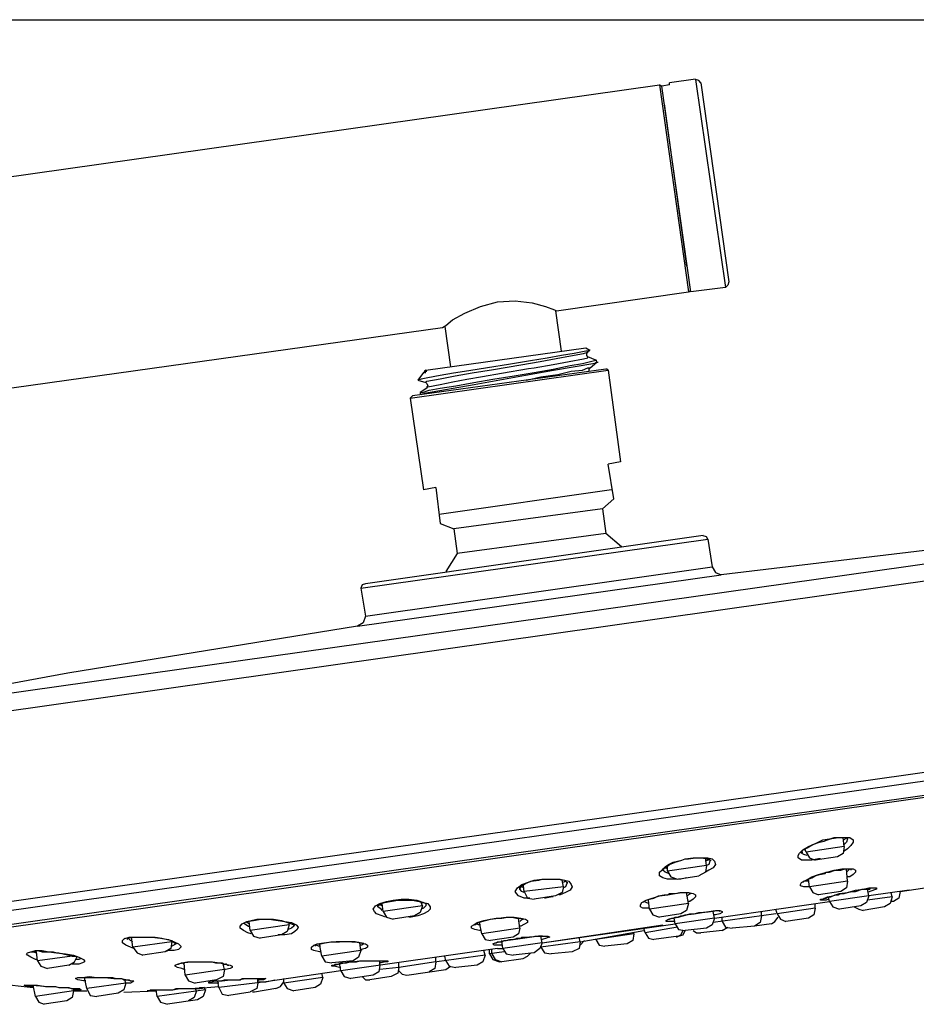
# Model space of a CAD drawing. Units: millimetres. Extents: x 63 to 194, y 120 to 368.
# Drawn here: x 155 to 180, y 340 to 368 of the extents above; entities that cross this region are included whole.
import ezdxf

# ---------------------------------------------------------------- set-up
doc = ezdxf.new("R2010")
doc.units = ezdxf.units.MM
doc.header["$LTSCALE"] = 27.377778
doc.layers.get('0').update_dxf_attribs({"linetype": 'CONTINUOUS'})
doc.layers.add('LAYER_1', color=7, linetype='CONTINUOUS')

msp = doc.modelspace()

# ---------------------------------------------------------------- linework, layer by layer
at = {"color": 7, "linetype": 'CONTINUOUS'}
msp.add_line((62.551, 367.612), (193.942, 367.612), dxfattribs=at)
at = {"layer": 'LAYER_1', "color": 7, "linetype": 'CONTINUOUS'}
for p, q in [((173.914, 365.92), (173.183, 365.824)), ((173.914, 365.919), (174.771, 360.014)), ((174.009, 365.888), (173.914, 365.919)), ((174.072, 365.824), (174.009, 365.888)), ((152.038, 362.808), (172.898, 365.761)), ((172.898, 365.761), (173.723, 359.887)), ((172.961, 365.729), (172.898, 365.761)), ((173.183, 365.761), (172.961, 365.729)), ((173.786, 359.887), (172.961, 365.729)), ((173.183, 365.761), (173.183, 365.824)), ((174.072, 365.824), (174.866, 360.173)), ((173.024, 365.221), (173.659, 360.617)), ((174.771, 360.014), (173.786, 359.887)), ((174.834, 360.077), (174.771, 360.014)), ((174.866, 360.173), (174.834, 360.077)), ((169.976, 359.348), (173.723, 359.887)), ((173.755, 359.887), (173.723, 359.887)), ((173.755, 359.919), (173.755, 359.887)), ((167.373, 359.284), (167.817, 359.474)), ((167.817, 359.474), (168.294, 359.601)), ((168.294, 359.601), (168.802, 359.633)), ((168.802, 359.633), (169.278, 359.57)), ((169.278, 359.57), (169.659, 359.474)), ((169.659, 359.474), (169.913, 359.379)), ((167.024, 359.093), (167.373, 359.284)), ((169.913, 359.379), (169.976, 359.347)), ((169.945, 359.347), (170.104, 358.204)), ((166.738, 358.871), (166.833, 358.935)), ((166.801, 358.903), (166.96, 357.76)), ((166.833, 358.935), (167.024, 359.093)), ((152.895, 356.934), (166.738, 358.871)), ((166.262, 357.665), (170.802, 358.3)), ((170.739, 358.141), (170.866, 358.173)), ((170.802, 358.3), (170.897, 358.236)), ((170.834, 358.141), (170.866, 358.173)), ((170.834, 358.078), (170.834, 358.141)), ((170.866, 358.046), (170.834, 358.078)), ((170.866, 358.172), (170.897, 358.236)), ((170.866, 358.014), (170.866, 358.046)), ((171.088, 357.95), (170.866, 358.046)), ((170.897, 358.236), (170.897, 358.204)), ((170.897, 358.236), (170.929, 358.236)), ((169.881, 357.696), (170.358, 357.792)), ((170.358, 357.792), (170.707, 357.855)), ((170.707, 357.855), (171.088, 357.95)), ((170.739, 357.982), (170.866, 358.014)), ((170.929, 357.728), (171.119, 357.887)), ((171.088, 357.95), (171.119, 357.887)), ((171.088, 357.95), (171.119, 357.95)), ((171.119, 357.887), (171.152, 357.887)), ((165.817, 356.871), (171.437, 357.665)), ((171.374, 357.696), (165.881, 356.934)), ((166.198, 357.601), (166.04, 357.379)), ((166.23, 357.601), (166.198, 357.601)), ((166.262, 357.664), (166.23, 357.633)), ((166.23, 357.633), (166.23, 357.601)), ((166.262, 357.633), (166.23, 357.633)), ((166.23, 357.633), (166.293, 357.633)), ((166.23, 357.601), (166.262, 357.601)), ((166.262, 357.664), (166.262, 357.633)), ((166.262, 357.664), (166.293, 357.664)), ((168.167, 357.411), (168.77, 357.506)), ((168.77, 357.506), (169.341, 357.601)), ((169.341, 357.601), (169.881, 357.696)), ((169.532, 357.474), (170.008, 357.538)), ((170.008, 357.538), (170.389, 357.633)), ((170.389, 357.633), (170.707, 357.665)), ((170.707, 357.665), (170.866, 357.728)), ((170.866, 357.728), (170.929, 357.728)), ((170.897, 357.696), (170.929, 357.728)), ((170.897, 357.633), (170.897, 357.696)), ((171.405, 357.696), (171.374, 357.696)), ((171.437, 357.665), (171.405, 357.696)), ((171.437, 357.665), (171.786, 355.061)), ((166.135, 357.411), (166.04, 357.379)), ((166.04, 357.379), (166.262, 357.316)), ((166.325, 357.442), (166.135, 357.411)), ((166.262, 357.316), (166.293, 357.284)), ((166.293, 357.284), (166.325, 357.22)), ((166.325, 357.22), (166.293, 357.188)), ((166.674, 357.156), (167.119, 357.22)), ((167.119, 357.22), (167.627, 357.315)), ((167.627, 357.315), (168.167, 357.411)), ((169.119, 357.379), (169.532, 357.474)), ((165.881, 356.934), (165.817, 356.871)), ((166.293, 357.156), (166.103, 357.029)), ((166.103, 357.03), (166.166, 357.03)), ((166.103, 357.029), (166.103, 356.966)), ((166.23, 356.998), (166.135, 356.966)), ((166.166, 357.03), (166.357, 357.093)), ((166.293, 357.188), (166.293, 357.157)), ((166.357, 357.093), (166.674, 357.156)), ((165.817, 356.871), (166.198, 354.267)), ((171.787, 355.061), (171.437, 354.998)), ((171.596, 354.013), (171.437, 354.998)), ((166.548, 354.331), (166.198, 354.267)), ((166.548, 354.331), (166.675, 353.315)), ((171.532, 354.267), (166.643, 353.569)), ((171.596, 354.013), (171.278, 353.728)), ((147.91, 347.568), (191.217, 353.696)), ((171.278, 353.728), (167.056, 353.156)), ((171.278, 353.728), (171.374, 353.029)), ((166.675, 353.315), (167.056, 353.156)), ((191.757, 353.283), (147.498, 346.997)), ((167.056, 353.156), (167.151, 352.457)), ((171.374, 353.029), (167.151, 352.457)), ((171.818, 352.648), (171.374, 353.029)), ((164.42, 351.474), (174.263, 352.87)), ((174.136, 352.966), (164.547, 351.6)), ((174.231, 352.934), (174.136, 352.965)), ((174.263, 352.87), (174.231, 352.934)), ((174.263, 352.87), (174.39, 352.077)), ((182.931, 352.839), (174.644, 351.854)), ((167.151, 352.457), (166.833, 351.95)), ((164.547, 350.68), (174.39, 352.077)), ((174.39, 352.077), (174.485, 351.918)), ((174.485, 351.918), (174.644, 351.854)), ((164.325, 350.394), (174.644, 351.854)), ((164.452, 351.569), (164.42, 351.474)), ((164.42, 351.473), (164.547, 350.68)), ((164.547, 351.6), (164.452, 351.569)), ((164.484, 350.489), (164.325, 350.394)), ((164.547, 350.68), (164.484, 350.489)), ((164.325, 350.394), (156.102, 349.061)), ((156.102, 349.061), (147.911, 347.568)), ((192.519, 347.949), (148.259, 341.695)), ((192.392, 347.695), (148.45, 341.472)), ((191.503, 347.155), (149.466, 341.218)), ((191.408, 347.092), (149.561, 341.155)), ((177.533, 344.33), (177.977, 344.393)), ((177.66, 344.33), (177.85, 344.393)), ((177.85, 344.393), (178.295, 344.393)), ((177.977, 344.393), (178.168, 344.393)), ((178.136, 344.139), (178.105, 344.393)), ((178.168, 344.361), (178.136, 344.33)), ((178.2, 344.393), (178.168, 344.361)), ((178.168, 344.393), (178.232, 344.361)), ((178.232, 344.361), (178.2, 344.266)), ((178.295, 344.393), (178.39, 344.33)), ((176.961, 344.044), (177.12, 344.139)), ((176.961, 344.044), (177.089, 344.107)), ((177.057, 343.98), (177.025, 344.076)), ((178.136, 344.139), (177.057, 343.98)), ((177.089, 344.107), (177.247, 344.202)), ((177.12, 344.139), (177.342, 344.234)), ((177.247, 344.202), (177.438, 344.266)), ((177.342, 344.234), (177.533, 344.329)), ((177.438, 344.266), (177.565, 344.298)), ((177.565, 344.298), (177.66, 344.33)), ((178.136, 344.139), (178.105, 343.948)), ((178.2, 344.266), (178.136, 344.202)), ((178.232, 344.075), (178.136, 344.012)), ((178.327, 344.171), (178.232, 344.076)), ((178.39, 344.266), (178.327, 344.171)), ((178.39, 344.33), (178.39, 344.266)), ((173.532, 343.758), (173.628, 343.79)), ((173.628, 343.79), (173.85, 343.822)), ((173.628, 343.79), (173.723, 343.79)), ((173.723, 343.79), (173.914, 343.822)), ((173.85, 343.822), (174.263, 343.822)), ((173.914, 343.822), (174.104, 343.822)), ((174.104, 343.822), (174.231, 343.79)), ((174.231, 343.599), (174.199, 343.821)), ((174.231, 343.79), (174.294, 343.79)), ((174.263, 343.822), (174.39, 343.79)), ((174.294, 343.79), (174.263, 343.758)), ((174.294, 343.79), (174.327, 343.758)), ((174.39, 343.79), (174.453, 343.726)), ((176.834, 343.885), (176.866, 343.949)), ((176.834, 343.822), (176.834, 343.885)), ((176.93, 343.758), (176.834, 343.822)), ((176.866, 343.949), (176.961, 344.044)), ((176.93, 343.98), (176.961, 344.044)), ((176.93, 343.949), (176.93, 343.98)), ((176.93, 343.98), (176.961, 343.98)), ((176.994, 343.917), (176.93, 343.949)), ((177.025, 344.044), (176.994, 344.044)), ((177.089, 343.885), (176.994, 343.917)), ((177.057, 343.98), (177.152, 343.822)), ((177.152, 343.822), (177.311, 343.758)), ((177.406, 343.79), (177.216, 343.758)), ((177.946, 343.853), (177.311, 343.758)), ((177.469, 343.79), (177.406, 343.79)), ((178.105, 343.948), (177.946, 343.853)), ((172.961, 343.472), (173.056, 343.568)), ((172.993, 343.504), (173.056, 343.536)), ((172.993, 343.472), (172.993, 343.504)), ((172.993, 343.504), (173.024, 343.504)), ((173.056, 343.536), (173.183, 343.631)), ((173.056, 343.567), (173.151, 343.631)), ((173.12, 343.504), (173.056, 343.536)), ((174.231, 343.599), (173.12, 343.441)), ((173.12, 343.44), (173.12, 343.568)), ((173.151, 343.631), (173.279, 343.694)), ((173.183, 343.631), (173.342, 343.694)), ((173.279, 343.694), (173.532, 343.758)), ((173.342, 343.694), (173.532, 343.758)), ((174.263, 343.758), (174.199, 343.726)), ((174.231, 343.599), (174.199, 343.409)), ((174.294, 343.631), (174.231, 343.599)), ((174.327, 343.726), (174.294, 343.631)), ((174.422, 343.536), (174.294, 343.473)), ((174.326, 343.758), (174.326, 343.726)), ((174.326, 343.758), (174.358, 343.758)), ((174.485, 343.631), (174.422, 343.536)), ((174.453, 343.726), (174.485, 343.631)), ((177.216, 343.758), (176.93, 343.758)), ((177.85, 343.472), (178.073, 343.504)), ((178.041, 343.472), (178.168, 343.504)), ((178.073, 343.504), (178.263, 343.504)), ((178.168, 343.504), (178.39, 343.504)), ((178.232, 343.155), (178.2, 343.504)), ((178.295, 343.504), (178.263, 343.472)), ((178.327, 343.504), (178.327, 343.472)), ((178.39, 343.504), (178.454, 343.473)), ((172.898, 343.409), (172.961, 343.473)), ((172.898, 343.314), (172.898, 343.409)), ((172.993, 343.25), (172.898, 343.314)), ((173.056, 343.409), (172.993, 343.473)), ((173.12, 343.218), (172.993, 343.25)), ((173.151, 343.377), (173.056, 343.409)), ((173.12, 343.44), (173.215, 343.282)), ((173.215, 343.282), (173.406, 343.218)), ((173.406, 343.219), (174.009, 343.314)), ((173.659, 343.25), (173.501, 343.218)), ((174.199, 343.409), (174.009, 343.314)), ((174.294, 343.472), (174.199, 343.409)), ((177.057, 343.186), (177.216, 343.282)), ((177.12, 343.218), (177.216, 343.25)), ((177.216, 343.282), (177.406, 343.345)), ((177.216, 343.25), (177.311, 343.313)), ((177.311, 343.313), (177.438, 343.345)), ((177.406, 343.345), (177.85, 343.472)), ((177.438, 343.345), (177.597, 343.377)), ((177.597, 343.377), (177.628, 343.409)), ((177.628, 343.409), (177.724, 343.409)), ((177.724, 343.409), (177.882, 343.472)), ((177.882, 343.472), (178.041, 343.472)), ((178.263, 343.473), (178.2, 343.409)), ((178.295, 343.282), (178.232, 343.282)), ((178.39, 343.345), (178.295, 343.282)), ((178.454, 343.409), (178.39, 343.345)), ((178.454, 343.473), (178.454, 343.409)), ((168.802, 342.869), (168.865, 342.965)), ((168.865, 342.964), (168.992, 343.06)), ((168.929, 342.964), (168.992, 343.028)), ((168.929, 342.932), (168.929, 342.964)), ((168.929, 342.964), (168.96, 342.964)), ((169.056, 342.965), (168.96, 342.996)), ((168.992, 343.06), (169.151, 343.123)), ((168.992, 343.028), (169.088, 343.091)), ((169.056, 342.869), (169.024, 343.059)), ((170.167, 342.996), (169.056, 342.869)), ((169.088, 343.091), (169.246, 343.155)), ((169.151, 343.123), (169.341, 343.186)), ((169.246, 343.155), (169.468, 343.186)), ((169.341, 343.186), (169.563, 343.218)), ((169.468, 343.186), (169.564, 343.218)), ((169.564, 343.219), (170.072, 343.219)), ((170.008, 343.218), (170.199, 343.187)), ((170.072, 343.219), (170.199, 343.187)), ((170.167, 342.996), (170.135, 343.186)), ((170.167, 342.996), (170.136, 342.837)), ((170.231, 343.155), (170.167, 343.123)), ((170.231, 342.996), (170.167, 342.964)), ((170.199, 343.187), (170.262, 343.123)), ((170.199, 343.187), (170.326, 343.155)), ((170.262, 343.091), (170.231, 342.996)), ((170.262, 343.123), (170.262, 343.091)), ((170.262, 343.123), (170.294, 343.123)), ((170.326, 343.155), (170.389, 343.06)), ((170.421, 342.996), (170.358, 342.901)), ((170.389, 343.06), (170.421, 342.996)), ((173.279, 343.218), (173.12, 343.218)), ((173.374, 343.219), (173.279, 343.219)), ((173.501, 343.219), (173.437, 343.219)), ((176.898, 343.06), (176.93, 343.123)), ((176.898, 343.028), (176.898, 343.06)), ((176.993, 342.996), (176.898, 343.028)), ((176.93, 343.123), (177.057, 343.187)), ((176.961, 343.123), (176.994, 343.155)), ((177.12, 342.996), (176.993, 342.996)), ((176.994, 343.155), (177.12, 343.218)), ((177.12, 343.155), (177.025, 343.155)), ((177.152, 342.996), (177.12, 343.218)), ((177.152, 342.996), (177.12, 342.996)), ((178.232, 343.155), (177.152, 342.996)), ((177.152, 342.996), (177.247, 342.837)), ((178.2, 342.964), (178.041, 342.869)), ((178.232, 343.155), (178.2, 342.964)), ((178.676, 342.932), (178.835, 342.964)), ((178.835, 342.965), (179.057, 342.965)), ((178.866, 342.932), (178.898, 342.964)), ((178.898, 342.964), (178.962, 342.964)), ((179.057, 342.965), (179.057, 342.933)), ((179.978, 342.901), (180.803, 343.028)), ((168.833, 342.806), (168.802, 342.869)), ((168.897, 342.742), (168.833, 342.806)), ((169.056, 342.679), (168.897, 342.742)), ((168.992, 342.869), (168.929, 342.933)), ((169.056, 342.837), (168.992, 342.869)), ((169.056, 342.869), (169.151, 342.678)), ((169.215, 342.678), (169.056, 342.678)), ((169.151, 342.678), (169.342, 342.647)), ((169.945, 342.742), (169.341, 342.647)), ((169.659, 342.679), (169.627, 342.679)), ((169.85, 342.71), (169.659, 342.678)), ((169.881, 342.71), (169.849, 342.71)), ((170.136, 342.837), (169.945, 342.742)), ((170.072, 342.774), (170.04, 342.774)), ((170.231, 342.837), (170.072, 342.774)), ((170.358, 342.901), (170.231, 342.837)), ((172.516, 342.615), (172.898, 342.742)), ((172.612, 342.647), (172.739, 342.678)), ((172.739, 342.678), (172.866, 342.742)), ((172.866, 342.742), (173.025, 342.774)), ((172.898, 342.742), (173.12, 342.774)), ((173.025, 342.774), (173.12, 342.774)), ((173.12, 342.774), (173.183, 342.805)), ((173.12, 342.774), (173.342, 342.805)), ((173.183, 342.806), (173.342, 342.806)), ((173.342, 342.806), (173.469, 342.837)), ((173.342, 342.805), (173.533, 342.837)), ((173.469, 342.837), (173.723, 342.837)), ((173.723, 342.52), (173.659, 342.837)), ((173.723, 342.774), (173.691, 342.742)), ((173.723, 342.837), (173.85, 342.806)), ((173.723, 342.837), (173.786, 342.806)), ((173.786, 342.805), (173.723, 342.774)), ((173.85, 342.806), (173.914, 342.774)), ((173.914, 342.71), (173.85, 342.647)), ((173.914, 342.774), (173.914, 342.71)), ((177.247, 342.837), (177.406, 342.774)), ((178.041, 342.869), (177.406, 342.774)), ((177.533, 342.647), (177.66, 342.711)), ((177.533, 342.647), (177.565, 342.678)), ((177.565, 342.678), (177.628, 342.678)), ((177.628, 342.678), (177.692, 342.71)), ((177.66, 342.71), (177.819, 342.742)), ((177.724, 342.583), (177.692, 342.71)), ((177.692, 342.71), (177.755, 342.71)), ((178.835, 342.742), (177.724, 342.583)), ((177.755, 342.71), (177.882, 342.774)), ((177.819, 342.742), (178.009, 342.806)), ((177.882, 342.774), (177.977, 342.774)), ((177.977, 342.774), (178.041, 342.805)), ((178.009, 342.805), (178.232, 342.837)), ((178.041, 342.805), (178.136, 342.805)), ((178.136, 342.805), (178.232, 342.837)), ((178.232, 342.837), (178.454, 342.901)), ((178.232, 342.837), (178.358, 342.869)), ((178.358, 342.869), (178.454, 342.869)), ((178.454, 342.869), (178.644, 342.932)), ((178.454, 342.901), (178.676, 342.932)), ((178.644, 342.932), (178.866, 342.932)), ((178.835, 342.742), (178.771, 342.552)), ((178.835, 342.742), (178.803, 342.932)), ((178.866, 342.869), (178.803, 342.837)), ((179.501, 342.71), (178.803, 342.615)), ((179.978, 342.901), (178.835, 342.742)), ((179.057, 342.933), (178.866, 342.869)), ((179.501, 342.71), (179.438, 342.52)), ((179.501, 342.71), (179.47, 342.837)), ((179.692, 342.678), (179.533, 342.583)), ((179.724, 342.869), (179.692, 342.678)), ((179.724, 342.869), (179.978, 342.901)), ((164.769, 342.361), (164.833, 342.457)), ((164.833, 342.456), (164.96, 342.52)), ((164.897, 342.456), (164.992, 342.52)), ((164.897, 342.425), (164.897, 342.456)), ((164.992, 342.361), (164.897, 342.425)), ((164.96, 342.488), (164.928, 342.488)), ((164.96, 342.52), (165.15, 342.583)), ((165.024, 342.457), (164.96, 342.488)), ((164.992, 342.52), (165.087, 342.551)), ((165.055, 342.297), (165.024, 342.52)), ((166.166, 342.456), (165.055, 342.298)), ((165.087, 342.552), (165.468, 342.615)), ((165.15, 342.583), (165.341, 342.615)), ((165.341, 342.615), (165.563, 342.647)), ((165.468, 342.615), (165.881, 342.615)), ((165.563, 342.647), (165.785, 342.647)), ((165.785, 342.647), (166.008, 342.615)), ((165.881, 342.615), (166.071, 342.583)), ((166.008, 342.615), (166.198, 342.552)), ((166.071, 342.583), (166.325, 342.52)), ((166.166, 342.457), (166.103, 342.266)), ((166.198, 342.552), (166.135, 342.52)), ((166.166, 342.456), (166.135, 342.551)), ((166.198, 342.393), (166.135, 342.361)), ((166.198, 342.552), (166.262, 342.52)), ((166.262, 342.456), (166.198, 342.393)), ((166.262, 342.52), (166.262, 342.456)), ((166.262, 342.52), (166.293, 342.52)), ((166.325, 342.52), (166.389, 342.425)), ((166.389, 342.425), (166.389, 342.361)), ((172.358, 342.488), (172.39, 342.552)), ((172.358, 342.425), (172.358, 342.488)), ((172.421, 342.393), (172.358, 342.425)), ((172.39, 342.551), (172.516, 342.615)), ((172.421, 342.552), (172.453, 342.583)), ((172.612, 342.393), (172.421, 342.393)), ((172.453, 342.583), (172.517, 342.615)), ((172.516, 342.552), (172.453, 342.583)), ((172.58, 342.52), (172.516, 342.552)), ((172.517, 342.615), (172.612, 342.647)), ((172.612, 342.361), (172.58, 342.615)), ((173.723, 342.52), (172.612, 342.361)), ((173.723, 342.52), (173.659, 342.329)), ((173.755, 342.583), (173.691, 342.583)), ((173.85, 342.647), (173.755, 342.583)), ((174.453, 342.107), (177.724, 342.583)), ((177.311, 342.393), (176.231, 342.234)), ((177.311, 342.393), (177.279, 342.202)), ((177.311, 342.393), (177.311, 342.52)), ((177.469, 342.615), (177.469, 342.647)), ((177.469, 342.647), (177.533, 342.647)), ((177.628, 342.615), (177.469, 342.615)), ((177.502, 342.647), (177.533, 342.647)), ((177.692, 342.647), (177.628, 342.615)), ((177.724, 342.583), (177.819, 342.425)), ((177.819, 342.425), (178.009, 342.361)), ((178.613, 342.456), (178.009, 342.361)), ((178.422, 342.425), (178.549, 342.361)), ((178.771, 342.552), (178.613, 342.456)), ((179.279, 342.425), (178.676, 342.329)), ((179.438, 342.52), (179.279, 342.425)), ((179.533, 342.583), (179.47, 342.583)), ((164.802, 342.298), (164.769, 342.361)), ((164.865, 342.234), (164.802, 342.298)), ((165.024, 342.171), (164.865, 342.234)), ((165.024, 342.329), (164.992, 342.361)), ((165.119, 342.139), (165.024, 342.171)), ((165.055, 342.298), (165.15, 342.139)), ((165.15, 342.139), (165.341, 342.076)), ((165.944, 342.171), (165.341, 342.075)), ((165.849, 342.139), (165.785, 342.139)), ((166.04, 342.171), (165.849, 342.139)), ((166.103, 342.266), (165.944, 342.171)), ((166.198, 342.234), (166.04, 342.171)), ((166.325, 342.298), (166.198, 342.234)), ((166.389, 342.361), (166.325, 342.298)), ((168.103, 342.075), (168.262, 342.107)), ((168.103, 342.075), (168.325, 342.107)), ((168.262, 342.107), (168.421, 342.107)), ((168.325, 342.107), (168.548, 342.139)), ((168.421, 342.107), (168.58, 342.139)), ((168.548, 342.139), (168.77, 342.139)), ((168.707, 342.139), (168.833, 342.107)), ((168.77, 342.139), (168.96, 342.107)), ((168.833, 342.107), (168.929, 342.107)), ((168.929, 341.821), (168.897, 342.107)), ((168.929, 342.107), (169.024, 342.075)), ((168.96, 342.107), (169.088, 342.075)), ((172.612, 342.361), (172.707, 342.202)), ((172.707, 342.202), (172.898, 342.139)), ((173.501, 342.234), (172.898, 342.139)), ((173.151, 342.075), (173.247, 342.107)), ((173.183, 342.075), (173.247, 342.107)), ((173.246, 342.107), (173.437, 342.139)), ((173.247, 342.107), (173.279, 342.107)), ((173.279, 342.107), (173.342, 342.139)), ((173.342, 341.948), (173.31, 342.107)), ((173.342, 342.139), (173.406, 342.139)), ((174.453, 342.107), (173.342, 341.948)), ((173.406, 342.139), (173.501, 342.171)), ((173.437, 342.139), (173.628, 342.202)), ((173.659, 342.329), (173.501, 342.234)), ((173.501, 342.171), (173.564, 342.171)), ((173.564, 342.171), (173.755, 342.234)), ((173.628, 342.202), (173.882, 342.234)), ((173.755, 342.234), (173.882, 342.234)), ((173.882, 342.234), (174.104, 342.266)), ((174.104, 342.266), (174.294, 342.297)), ((174.294, 342.298), (174.485, 342.329)), ((174.453, 342.107), (174.39, 341.917)), ((174.453, 342.107), (174.422, 342.297)), ((174.485, 342.202), (174.422, 342.202)), ((175.787, 342.171), (174.422, 341.98)), ((174.485, 342.329), (174.612, 342.329)), ((174.612, 342.234), (174.485, 342.203)), ((174.58, 342.329), (174.612, 342.297)), ((174.612, 342.329), (174.675, 342.298)), ((174.675, 342.266), (174.612, 342.234)), ((174.675, 342.298), (174.675, 342.266)), ((174.675, 342.012), (174.675, 342.139)), ((175.787, 342.171), (175.755, 341.98)), ((175.787, 342.171), (175.787, 342.297)), ((176.2, 342.234), (175.787, 342.171)), ((176.168, 342.012), (176.263, 342.139)), ((176.231, 342.234), (176.199, 342.361)), ((176.231, 342.234), (176.326, 342.075)), ((177.12, 342.107), (176.485, 342.012)), ((177.279, 342.202), (177.12, 342.107)), ((178.549, 342.361), (178.676, 342.329)), ((160.991, 341.885), (161.055, 341.949)), ((160.991, 341.821), (160.991, 341.885)), ((161.055, 341.948), (161.182, 342.012)), ((161.119, 341.948), (161.119, 341.98)), ((161.214, 341.885), (161.119, 341.949)), ((161.182, 342.012), (161.309, 342.043)), ((161.182, 342.012), (161.372, 342.043)), ((161.245, 341.948), (161.182, 341.98)), ((161.182, 341.98), (161.214, 341.98)), ((161.277, 341.853), (161.214, 341.885)), ((161.277, 341.758), (161.245, 342.012)), ((162.388, 341.917), (161.277, 341.758)), ((161.309, 342.043), (161.467, 342.075)), ((161.372, 342.043), (161.594, 342.075)), ((161.467, 342.075), (161.817, 342.075)), ((161.69, 342.075), (161.944, 342.075)), ((161.817, 342.075), (162.261, 342.012)), ((161.944, 342.075), (162.166, 342.044)), ((162.166, 342.044), (162.452, 341.948)), ((162.261, 342.012), (162.452, 341.98)), ((162.388, 341.917), (162.325, 341.726)), ((162.388, 341.917), (162.388, 341.98)), ((162.452, 341.98), (162.579, 341.917)), ((162.452, 341.948), (162.515, 341.917)), ((162.515, 341.885), (162.452, 341.821)), ((162.515, 341.917), (162.515, 341.885)), ((162.515, 341.917), (162.547, 341.917)), ((162.579, 341.917), (162.642, 341.853)), ((162.642, 341.853), (162.61, 341.79)), ((167.564, 341.885), (167.627, 341.917)), ((167.564, 341.821), (167.564, 341.885)), ((167.627, 341.917), (167.722, 341.98)), ((167.659, 341.917), (167.691, 341.948)), ((167.691, 341.948), (167.754, 341.98)), ((167.754, 341.917), (167.691, 341.949)), ((167.722, 341.98), (167.913, 342.043)), ((167.754, 341.98), (167.849, 342.012)), ((167.817, 341.917), (167.754, 341.917)), ((167.849, 341.663), (167.786, 341.98)), ((167.849, 342.012), (168.103, 342.075)), ((167.913, 342.043), (168.103, 342.075)), ((168.96, 342.043), (168.929, 342.012)), ((168.96, 341.885), (168.929, 341.885)), ((169.024, 342.075), (168.96, 342.044)), ((169.151, 341.98), (168.96, 341.885)), ((169.088, 342.075), (169.151, 342.044)), ((169.151, 342.044), (169.151, 341.98)), ((169.564, 341.409), (173.342, 341.948)), ((169.564, 341.409), (172.993, 341.917)), ((173.406, 341.853), (172.485, 341.694)), ((173.088, 342.044), (173.151, 342.075)), ((173.088, 342.012), (173.088, 342.044)), ((173.342, 342.012), (173.088, 342.012)), ((173.151, 342.075), (173.183, 342.075)), ((173.342, 341.948), (173.437, 341.789)), ((174.39, 341.917), (174.231, 341.821)), ((174.675, 342.012), (174.771, 341.853)), ((174.675, 341.758), (174.834, 341.853)), ((174.771, 341.853), (174.961, 341.821)), ((175.596, 341.885), (174.961, 341.821)), ((175.755, 341.98), (175.596, 341.885)), ((176.073, 341.948), (175.596, 341.885)), ((176.073, 341.948), (176.168, 342.012)), ((176.326, 342.075), (176.485, 342.012)), ((157.721, 341.535), (157.848, 341.567)), ((157.816, 341.536), (157.911, 341.567)), ((157.848, 341.567), (158.578, 341.567)), ((157.911, 341.536), (157.88, 341.567)), ((157.943, 341.281), (157.911, 341.567)), ((158.483, 341.567), (158.737, 341.536)), ((158.578, 341.567), (158.769, 341.536)), ((161.086, 341.758), (160.991, 341.821)), ((161.214, 341.694), (161.086, 341.758)), ((161.309, 341.663), (161.214, 341.694)), ((161.277, 341.758), (161.372, 341.599)), ((161.372, 341.599), (161.563, 341.536)), ((162.166, 341.631), (161.563, 341.536)), ((162.261, 341.631), (162.071, 341.631)), ((162.325, 341.726), (162.166, 341.631)), ((162.452, 341.663), (162.261, 341.631)), ((162.452, 341.821), (162.357, 341.789)), ((162.547, 341.726), (162.452, 341.663)), ((162.61, 341.79), (162.547, 341.726)), ((167.659, 341.79), (167.564, 341.821)), ((167.786, 341.758), (167.659, 341.79)), ((167.817, 341.758), (167.786, 341.758)), ((168.929, 341.821), (167.849, 341.663)), ((167.849, 341.663), (167.944, 341.504)), ((168.738, 341.567), (168.103, 341.472)), ((168.897, 341.663), (168.738, 341.567)), ((168.738, 341.504), (169.405, 341.599)), ((168.929, 341.821), (168.897, 341.663)), ((169.405, 341.599), (169.723, 341.599)), ((169.563, 341.409), (169.532, 341.599)), ((169.754, 341.567), (169.691, 341.536)), ((169.723, 341.599), (169.786, 341.567)), ((169.786, 341.567), (169.754, 341.567)), ((170.643, 341.44), (170.611, 341.567)), ((170.644, 341.567), (172.453, 341.821)), ((170.644, 341.44), (172.453, 341.758)), ((172.167, 341.663), (171.088, 341.504)), ((172.167, 341.663), (172.135, 341.472)), ((172.167, 341.663), (172.167, 341.694)), ((172.485, 341.694), (172.453, 341.821)), ((172.485, 341.694), (172.58, 341.536)), ((173.437, 341.599), (172.739, 341.504)), ((173.374, 341.567), (173.501, 341.631)), ((173.437, 341.789), (173.628, 341.758)), ((173.437, 341.599), (173.564, 341.631)), ((173.501, 341.631), (173.564, 341.758)), ((173.564, 341.631), (173.628, 341.758)), ((174.231, 341.821), (173.628, 341.758)), ((173.85, 341.758), (173.945, 341.694)), ((173.945, 341.694), (174.072, 341.694)), ((174.675, 341.758), (174.072, 341.694)), ((157.658, 341.472), (157.721, 341.536)), ((157.658, 341.409), (157.658, 341.472)), ((157.753, 341.345), (157.658, 341.409)), ((157.88, 341.282), (157.753, 341.345)), ((157.784, 341.504), (157.816, 341.536)), ((157.88, 341.472), (157.816, 341.536)), ((157.944, 341.44), (157.88, 341.472)), ((157.975, 341.25), (157.88, 341.282)), ((159.055, 341.44), (157.943, 341.282)), ((157.944, 341.282), (158.07, 341.123)), ((158.737, 341.536), (158.959, 341.504)), ((158.769, 341.536), (158.927, 341.504)), ((158.927, 341.504), (159.055, 341.472)), ((158.959, 341.504), (159.118, 341.44)), ((159.055, 341.441), (159.023, 341.25)), ((159.055, 341.472), (159.118, 341.409)), ((159.055, 341.44), (159.086, 341.44)), ((159.182, 341.377), (159.055, 341.313)), ((159.118, 341.44), (159.245, 341.377)), ((159.118, 341.409), (159.182, 341.409)), ((159.182, 341.409), (159.182, 341.377)), ((159.245, 341.377), (159.308, 341.313)), ((159.308, 341.282), (159.245, 341.218)), ((159.308, 341.313), (159.308, 341.282)), ((163.023, 341.282), (163.087, 341.345)), ((163.023, 341.218), (163.023, 341.282)), ((163.087, 341.345), (163.182, 341.377)), ((163.118, 341.345), (163.182, 341.377)), ((163.118, 341.345), (163.118, 341.313)), ((163.214, 341.313), (163.15, 341.345)), ((163.182, 341.377), (163.373, 341.409)), ((163.182, 341.377), (163.277, 341.377)), ((163.277, 341.313), (163.214, 341.313)), ((163.309, 341.027), (163.246, 341.377)), ((163.277, 341.377), (163.404, 341.409)), ((163.373, 341.409), (163.595, 341.44)), ((163.404, 341.409), (163.563, 341.44)), ((163.563, 341.44), (163.817, 341.44)), ((163.722, 341.441), (164.261, 341.441)), ((164.261, 341.44), (164.42, 341.409)), ((164.42, 341.186), (164.389, 341.409)), ((164.452, 341.345), (164.389, 341.345)), ((164.42, 341.409), (164.547, 341.377)), ((164.484, 341.409), (164.452, 341.345)), ((164.484, 341.377), (164.516, 341.377)), ((164.547, 341.377), (164.611, 341.345)), ((164.611, 341.282), (164.547, 341.25)), ((164.611, 341.345), (164.611, 341.282)), ((167.944, 341.504), (168.103, 341.472)), ((168.167, 341.377), (168.23, 341.409)), ((168.199, 341.345), (168.167, 341.377)), ((168.262, 341.345), (168.199, 341.345)), ((168.23, 341.409), (168.357, 341.44)), ((168.23, 341.409), (168.262, 341.409)), ((168.262, 341.409), (168.294, 341.44)), ((168.421, 341.345), (168.262, 341.345)), ((168.294, 341.44), (168.421, 341.44)), ((168.357, 341.44), (168.516, 341.472)), ((168.421, 341.44), (168.484, 341.472)), ((168.452, 341.25), (168.421, 341.472)), ((169.564, 341.409), (168.452, 341.25)), ((168.484, 341.472), (168.548, 341.472)), ((168.516, 341.472), (168.738, 341.504)), ((168.548, 341.472), (168.643, 341.504)), ((168.643, 341.504), (168.738, 341.504)), ((168.738, 341.504), (168.833, 341.535)), ((168.833, 341.536), (168.96, 341.536)), ((169.564, 341.409), (169.5, 341.25)), ((169.564, 341.504), (169.532, 341.504)), ((170.644, 341.44), (169.532, 341.282)), ((169.532, 341.282), (169.627, 341.123)), ((169.691, 341.536), (169.563, 341.504)), ((170.644, 341.44), (170.611, 341.25)), ((170.644, 341.345), (170.77, 341.472)), ((171.088, 341.504), (171.183, 341.345)), ((171.183, 341.345), (171.342, 341.313)), ((171.977, 341.377), (171.342, 341.313)), ((172.135, 341.472), (171.977, 341.377)), ((172.58, 341.536), (172.739, 341.504)), ((154.927, 341.091), (154.959, 341.123)), ((154.959, 341.059), (154.927, 341.091)), ((154.959, 341.123), (155.054, 341.155)), ((155.054, 340.996), (154.959, 341.059)), ((155.054, 341.155), (155.181, 341.186)), ((155.054, 341.155), (155.149, 341.155)), ((155.181, 340.932), (155.054, 340.996)), ((155.181, 341.123), (155.117, 341.155)), ((155.149, 341.155), (155.244, 341.186)), ((155.181, 341.187), (155.372, 341.187)), ((155.213, 341.123), (155.181, 341.123)), ((155.244, 340.901), (155.213, 341.155)), ((155.244, 341.186), (155.372, 341.155)), ((156.229, 341.028), (155.244, 340.901)), ((155.372, 341.187), (155.562, 341.155)), ((155.372, 341.155), (155.689, 341.155)), ((155.562, 341.155), (155.784, 341.123)), ((155.689, 341.155), (155.784, 341.123)), ((155.784, 341.123), (155.848, 341.123)), ((155.784, 341.123), (156.038, 341.091)), ((155.848, 341.123), (155.975, 341.091)), ((155.975, 341.091), (156.133, 341.059)), ((156.038, 341.091), (156.26, 341.059)), ((156.133, 341.059), (156.229, 341.028)), ((156.229, 341.028), (156.324, 341.028)), ((156.26, 341.059), (156.419, 340.996)), ((156.292, 340.869), (156.356, 340.996)), ((156.324, 341.028), (156.419, 340.996)), ((156.419, 340.996), (156.546, 340.932)), ((158.07, 341.123), (158.229, 341.059)), ((158.864, 341.155), (158.229, 341.059)), ((159.023, 341.25), (158.864, 341.155)), ((158.959, 341.187), (158.864, 341.155)), ((159.118, 341.186), (158.959, 341.186)), ((159.245, 341.218), (159.118, 341.186)), ((163.087, 341.186), (163.023, 341.218)), ((163.246, 341.155), (163.087, 341.186)), ((163.277, 341.155), (163.246, 341.155)), ((164.42, 341.186), (163.309, 341.028)), ((163.309, 341.028), (163.404, 340.869)), ((168.294, 341.25), (163.849, 340.615)), ((164.357, 340.996), (164.198, 340.901)), ((164.42, 341.187), (164.357, 340.996)), ((164.547, 341.25), (164.42, 341.218)), ((164.42, 341.218), (164.452, 341.218)), ((166.548, 340.869), (166.548, 340.996)), ((167.944, 341.059), (166.579, 340.869)), ((166.833, 340.901), (166.801, 341.027)), ((167.944, 341.059), (167.881, 340.869)), ((167.944, 341.059), (167.913, 341.186)), ((168.072, 341.091), (168.072, 341.218)), ((168.484, 341.155), (168.072, 341.091)), ((168.072, 341.091), (168.167, 340.932)), ((168.135, 341.091), (168.135, 341.218)), ((168.135, 341.091), (168.23, 340.932)), ((168.294, 341.25), (168.452, 341.25)), ((168.452, 341.25), (168.548, 341.091)), ((168.548, 341.091), (168.738, 341.059)), ((169.342, 341.123), (168.738, 341.059)), ((169.024, 340.964), (169.151, 341.028)), ((169.151, 341.028), (169.246, 341.123)), ((169.5, 341.25), (169.341, 341.123)), ((169.627, 341.123), (169.818, 341.091)), ((170.421, 341.155), (169.818, 341.091)), ((170.611, 341.25), (170.421, 341.155)), ((155.244, 340.932), (155.181, 340.932)), ((155.244, 340.901), (155.34, 340.742)), ((155.34, 340.742), (155.53, 340.679)), ((156.133, 340.774), (155.53, 340.678)), ((156.133, 340.774), (156.292, 340.869)), ((156.419, 340.805), (156.229, 340.805)), ((156.419, 340.932), (156.324, 340.932)), ((156.483, 340.964), (156.419, 340.932)), ((156.515, 340.837), (156.419, 340.805)), ((156.578, 340.869), (156.515, 340.837)), ((156.546, 340.932), (156.578, 340.901)), ((156.578, 340.901), (156.578, 340.869)), ((159.15, 340.774), (159.213, 340.805)), ((159.15, 340.742), (159.15, 340.774)), ((159.213, 340.71), (159.15, 340.742)), ((159.213, 340.805), (159.34, 340.837)), ((159.34, 340.678), (159.213, 340.71)), ((159.34, 340.837), (159.499, 340.869)), ((159.404, 340.805), (159.34, 340.837)), ((159.435, 340.488), (159.404, 340.837)), ((159.499, 340.869), (160.198, 340.869)), ((159.864, 340.869), (159.975, 340.869)), ((160.198, 340.869), (160.42, 340.837)), ((160.198, 340.869), (160.293, 340.837)), ((160.293, 340.837), (160.483, 340.837)), ((160.42, 340.837), (160.579, 340.805)), ((160.483, 340.837), (160.547, 340.805)), ((160.579, 340.805), (160.515, 340.773)), ((160.547, 340.647), (160.515, 340.805)), ((160.547, 340.805), (160.61, 340.805)), ((160.61, 340.805), (160.579, 340.805)), ((160.579, 340.805), (160.706, 340.774)), ((160.61, 340.805), (160.642, 340.774)), ((160.642, 340.774), (160.674, 340.774)), ((160.706, 340.774), (160.769, 340.742)), ((160.769, 340.71), (160.706, 340.678)), ((160.769, 340.742), (160.769, 340.71)), ((163.404, 340.869), (163.595, 340.837)), ((164.198, 340.901), (163.595, 340.837)), ((163.595, 340.742), (163.595, 340.774)), ((163.595, 340.773), (163.658, 340.773)), ((163.658, 340.742), (163.595, 340.742)), ((163.658, 340.773), (163.69, 340.805)), ((163.658, 340.773), (163.785, 340.805)), ((163.817, 340.71), (163.658, 340.742)), ((163.69, 340.805), (163.785, 340.805)), ((163.785, 340.805), (163.849, 340.837)), ((163.785, 340.805), (163.944, 340.837)), ((163.849, 340.615), (163.817, 340.837)), ((163.849, 340.71), (163.817, 340.71)), ((163.849, 340.837), (164.008, 340.837)), ((163.944, 340.837), (164.071, 340.869)), ((164.008, 340.837), (164.103, 340.869)), ((164.103, 340.869), (164.294, 340.869)), ((164.166, 340.869), (164.389, 340.901)), ((164.294, 340.869), (164.389, 340.901)), ((164.389, 340.901), (164.833, 340.901)), ((164.389, 340.901), (165.119, 340.901)), ((164.96, 340.774), (164.928, 340.583)), ((164.96, 340.773), (164.96, 340.901)), ((164.992, 340.837), (164.96, 340.837)), ((165.5, 340.71), (164.96, 340.647)), ((165.119, 340.869), (164.992, 340.837)), ((165.024, 340.901), (165.182, 340.901)), ((165.182, 340.869), (165.119, 340.869)), ((165.182, 340.901), (165.182, 340.869)), ((165.5, 340.71), (165.468, 340.551)), ((166.548, 340.869), (165.5, 340.71)), ((165.5, 340.71), (165.5, 340.837)), ((166.548, 340.869), (166.516, 340.679)), ((166.833, 340.901), (166.929, 340.742)), ((166.833, 340.647), (166.96, 340.742)), ((166.929, 340.742), (167.119, 340.71)), ((167.722, 340.773), (167.119, 340.71)), ((167.881, 340.869), (167.722, 340.774)), ((168.167, 340.932), (168.357, 340.869)), ((168.23, 340.932), (168.421, 340.869)), ((168.357, 340.869), (169.024, 340.964)), ((156.515, 340.425), (156.705, 340.456)), ((156.705, 340.456), (156.927, 340.425)), ((159.404, 340.647), (159.34, 340.678)), ((160.547, 340.647), (159.435, 340.488)), ((159.435, 340.488), (159.531, 340.329)), ((160.515, 340.456), (160.325, 340.361)), ((160.547, 340.647), (160.515, 340.456)), ((160.579, 340.647), (160.547, 340.647)), ((160.706, 340.678), (160.579, 340.647)), ((163.849, 340.615), (161.722, 340.298)), ((163.341, 340.424), (163.309, 340.551)), ((163.849, 340.615), (163.944, 340.456)), ((163.944, 340.456), (164.134, 340.393)), ((164.769, 340.488), (164.134, 340.393)), ((164.452, 340.456), (164.547, 340.361)), ((165.277, 340.456), (164.674, 340.361)), ((164.928, 340.583), (164.769, 340.488)), ((165.468, 340.551), (165.277, 340.456)), ((165.5, 340.583), (165.468, 340.583)), ((165.5, 340.615), (165.595, 340.52)), ((165.595, 340.52), (165.722, 340.488)), ((165.722, 340.488), (166.833, 340.647)), ((166.516, 340.679), (166.357, 340.583)), ((153.149, 340.361), (155.117, 340.138)), ((154.927, 340.17), (154.864, 340.202)), ((154.864, 340.202), (155.244, 340.202)), ((155.117, 340.17), (154.927, 340.17)), ((155.181, 339.885), (155.117, 340.202)), ((155.244, 340.202), (155.467, 340.17)), ((155.467, 340.17), (155.752, 340.17)), ((155.752, 340.17), (155.848, 340.139)), ((156.324, 340.393), (156.388, 340.424)), ((156.388, 340.361), (156.324, 340.393)), ((156.388, 340.424), (157.149, 340.424)), ((156.388, 340.424), (156.515, 340.424)), ((156.546, 340.329), (156.388, 340.361)), ((156.61, 340.329), (156.546, 340.329)), ((156.641, 340.107), (156.578, 340.424)), ((157.753, 340.266), (156.641, 340.107)), ((156.927, 340.425), (157.149, 340.425)), ((157.15, 340.424), (157.372, 340.424)), ((157.15, 340.424), (157.404, 340.393)), ((157.372, 340.424), (157.467, 340.393)), ((157.404, 340.393), (157.626, 340.393)), ((157.626, 340.393), (157.689, 340.361)), ((157.626, 340.393), (157.784, 340.361)), ((157.689, 340.361), (157.848, 340.361)), ((157.753, 340.266), (157.689, 340.075)), ((157.753, 340.265), (157.721, 340.361)), ((157.88, 340.266), (157.753, 340.266)), ((157.784, 340.361), (157.911, 340.329)), ((157.848, 340.361), (157.88, 340.329)), ((157.88, 340.329), (157.975, 340.329)), ((157.943, 340.298), (157.88, 340.266)), ((157.975, 340.329), (157.943, 340.298)), ((159.531, 340.329), (159.721, 340.266)), ((160.325, 340.361), (159.721, 340.266)), ((159.721, 340.107), (160.388, 340.17)), ((160.102, 340.266), (160.102, 340.298)), ((160.102, 340.298), (160.166, 340.298)), ((160.388, 340.266), (160.102, 340.266)), ((160.166, 340.297), (160.293, 340.329)), ((160.166, 340.297), (160.198, 340.297)), ((160.198, 340.297), (160.229, 340.329)), ((160.229, 340.329), (160.483, 340.329)), ((160.293, 340.329), (160.356, 340.329)), ((160.388, 340.139), (160.356, 340.329)), ((161.722, 340.298), (160.388, 340.139)), ((160.451, 340.329), (160.547, 340.361)), ((160.483, 340.329), (160.706, 340.361)), ((160.547, 340.361), (160.991, 340.361)), ((160.864, 340.361), (160.928, 340.361)), ((160.928, 340.361), (161.15, 340.393)), ((160.991, 340.361), (161.055, 340.393)), ((161.055, 340.393), (161.69, 340.393)), ((161.15, 340.393), (161.214, 340.393)), ((161.309, 340.393), (161.436, 340.393)), ((161.467, 340.393), (161.722, 340.393)), ((161.499, 340.266), (161.467, 340.107)), ((161.499, 340.265), (161.499, 340.393)), ((161.531, 340.361), (161.499, 340.329)), ((161.499, 340.297), (161.722, 340.297)), ((161.658, 340.361), (161.531, 340.361)), ((161.722, 340.393), (161.658, 340.361)), ((161.722, 340.297), (161.975, 340.361)), ((162.007, 340.107), (162.134, 340.17)), ((162.134, 340.17), (162.23, 340.298)), ((163.341, 340.424), (162.23, 340.266)), ((162.23, 340.265), (162.23, 340.393)), ((162.23, 340.266), (162.325, 340.107)), ((163.277, 340.234), (163.118, 340.139)), ((163.341, 340.425), (163.277, 340.234)), ((164.547, 340.361), (164.674, 340.361)), ((156.26, 340.043), (155.181, 339.885)), ((155.181, 339.885), (155.277, 339.726)), ((155.848, 340.139), (156.007, 340.139)), ((156.07, 340.139), (156.133, 340.139)), ((156.133, 340.139), (156.197, 340.107)), ((156.26, 340.044), (156.229, 339.853)), ((156.26, 340.043), (156.26, 340.107)), ((156.26, 340.107), (156.451, 340.107)), ((156.419, 340.075), (156.26, 340.075)), ((156.26, 340.043), (156.641, 340.043)), ((156.419, 340.107), (156.483, 340.075)), ((156.483, 340.075), (156.419, 340.075)), ((156.641, 340.107), (156.737, 339.917)), ((156.737, 339.917), (156.927, 339.885)), ((157.531, 339.98), (156.927, 339.885)), ((157.689, 340.075), (157.531, 339.98)), ((157.689, 340.011), (158.61, 340.043)), ((158.61, 340.044), (158.356, 340.044)), ((158.356, 340.043), (158.419, 340.043)), ((158.419, 340.043), (158.452, 340.075)), ((158.419, 340.044), (158.547, 340.075)), ((158.452, 340.075), (158.547, 340.075)), ((158.547, 340.075), (159.086, 340.075)), ((158.642, 339.885), (158.61, 340.075)), ((160.007, 340.075), (158.642, 339.885)), ((158.642, 339.885), (158.737, 339.726)), ((159.086, 340.075), (159.182, 340.107)), ((159.086, 340.075), (159.277, 340.107)), ((159.182, 340.107), (159.848, 340.107)), ((159.753, 340.044), (159.69, 339.853)), ((159.753, 340.043), (159.721, 340.107)), ((159.912, 340.107), (159.721, 340.107)), ((159.943, 339.885), (159.785, 339.79)), ((159.816, 340.107), (159.848, 340.139)), ((159.848, 340.139), (159.975, 340.139)), ((159.975, 340.139), (159.912, 340.107)), ((160.007, 340.075), (159.943, 339.885)), ((160.007, 340.075), (159.975, 340.139)), ((160.388, 340.139), (160.483, 339.948)), ((160.483, 339.948), (160.674, 339.917)), ((161.277, 340.011), (160.674, 339.916)), ((161.467, 340.107), (161.277, 340.012)), ((161.341, 340.012), (161.404, 340.012)), ((162.007, 340.107), (161.404, 340.011)), ((162.325, 340.107), (162.515, 340.044)), ((163.118, 340.139), (162.515, 340.043)), ((155.277, 339.726), (155.435, 339.663)), ((156.07, 339.758), (155.435, 339.662)), ((156.229, 339.853), (156.07, 339.758)), ((158.737, 339.726), (158.927, 339.662)), ((159.785, 339.789), (158.927, 339.662)), ((159.69, 339.853), (159.531, 339.758))]:
    msp.add_line(p, q, dxfattribs=at)
for points in [[(166.262, 357.316), (166.293, 357.347), (166.675, 357.421), (167.097, 357.499), (167.581, 357.584), (168.186, 357.687), (168.964, 357.817), (169.509, 357.911), (169.965, 357.992), (170.369, 358.068), (170.739, 358.141)], [(170.897, 358.204), (170.802, 358.204), (170.474, 358.141), (170.114, 358.075), (169.708, 358.005), (169.232, 357.926), (168.612, 357.828), (168.013, 357.734), (167.488, 357.649), (167.053, 357.576), (166.671, 357.508), (166.325, 357.442)], [(171.119, 357.887), (171.056, 357.855), (169.89, 357.65), (169.088, 357.508), (167.64, 357.249), (166.23, 356.998)], [(166.293, 357.156), (166.325, 357.188), (166.667, 357.26), (167.032, 357.332), (167.429, 357.406), (167.874, 357.486), (168.407, 357.577), (169.177, 357.706), (169.336, 357.733), (169.881, 357.826), (170.334, 357.907), (170.739, 357.982)], [(173.882, 342.234), (174.009, 342.266), (174.039, 342.267), (174.072, 342.269), (174.106, 342.272), (174.142, 342.275), (174.181, 342.279), (174.225, 342.284), (174.276, 342.291)], [(174.276, 342.291), (174.413, 342.31), (174.463, 342.317), (174.506, 342.322), (174.545, 342.326), (174.58, 342.329)], [(168.96, 341.536), (168.992, 341.567), (169.023, 341.566), (169.052, 341.565), (169.08, 341.565), (169.108, 341.566), (169.135, 341.567), (169.162, 341.569), (169.19, 341.571), (169.219, 341.574), (169.253, 341.578)], [(169.253, 341.578), (169.323, 341.588), (169.358, 341.593), (169.388, 341.596), (169.417, 341.599), (169.445, 341.601), (169.474, 341.602), (169.502, 341.603), (169.532, 341.603), (169.562, 341.602), (169.594, 341.601), (169.627, 341.599)], [(164.007, 341.441), (164.035, 341.441), (164.067, 341.442), (164.101, 341.442), (164.135, 341.441), (164.168, 341.44), (164.2, 341.439), (164.231, 341.437), (164.259, 341.434), (164.286, 341.432), (164.31, 341.429), (164.333, 341.426), (164.354, 341.422), (164.373, 341.418), (164.39, 341.415), (164.406, 341.411), (164.42, 341.407), (164.433, 341.403), (164.444, 341.398), (164.454, 341.394), (164.463, 341.39), (164.471, 341.386), (164.478, 341.381), (164.484, 341.377)], [(159.213, 340.805), (159.245, 340.805), (159.265, 340.813), (159.286, 340.82), (159.308, 340.827), (159.33, 340.833), (159.353, 340.839), (159.377, 340.844), (159.401, 340.849), (159.427, 340.853), (159.453, 340.857), (159.481, 340.86), (159.511, 340.863), (159.542, 340.866), (159.575, 340.867), (159.611, 340.869), (159.65, 340.87), (159.695, 340.87), (159.748, 340.87), (159.8, 340.869), (159.864, 340.869)], [(154.927, 340.202), (154.978, 340.204), (155.023, 340.205), (155.064, 340.205), (155.084, 340.205), (155.102, 340.204), (155.138, 340.204), (155.172, 340.202), (155.205, 340.2), (155.241, 340.197), (155.281, 340.194), (155.33, 340.188)], [(155.33, 340.188), (155.43, 340.178), (155.499, 340.17)], [(155.911, 340.139), (155.941, 340.14), (155.968, 340.142), (155.981, 340.142), (155.993, 340.142), (156.016, 340.142), (156.037, 340.141), (156.056, 340.14), (156.075, 340.139), (156.092, 340.137), (156.109, 340.135), (156.126, 340.132), (156.144, 340.128)], [(156.144, 340.128), (156.186, 340.119), (156.204, 340.115), (156.222, 340.112), (156.238, 340.109), (156.256, 340.107), (156.274, 340.106), (156.293, 340.105), (156.314, 340.104), (156.337, 340.104), (156.349, 340.104), (156.362, 340.104), (156.389, 340.105), (156.419, 340.107)]]:
    msp.add_lwpolyline(points, dxfattribs=at)

doc.saveas('drawing.dxf')
